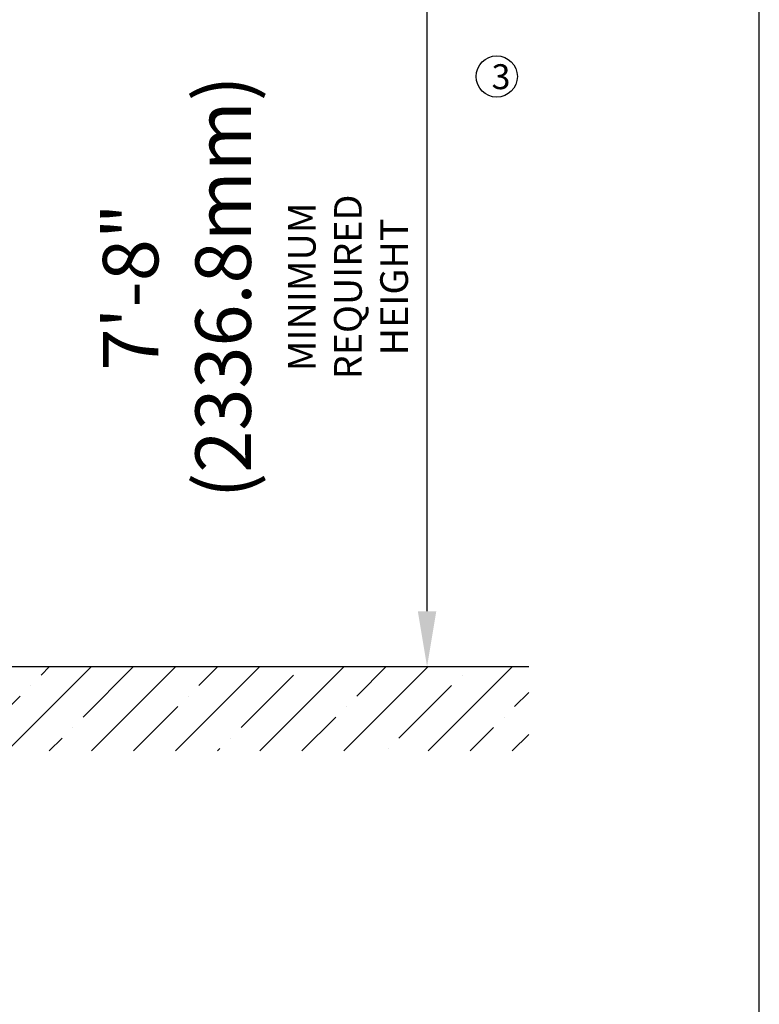
# Model space of a CAD drawing. Extents: x 492 to 20686, y 524 to 15030.
# Drawn here: x 18015 to 20686, y 4081 to 7638 of the extents above; entities that cross this region are included whole.
import ezdxf

# ---------------------------------------------------------------- set-up
doc = ezdxf.new("R2010")
doc.units = 0
doc.header["$MEASUREMENT"] = 0
doc.layers.get('0').update_dxf_attribs({"linetype": 'CONTINUOUS'})
doc.layers.get('DEFPOINTS').update_dxf_attribs({"linetype": 'CONTINUOUS'})
for name, color, linetype in [('DEFAULT', 7, 'CONTINUOUS'), ('DIM', 5, 'CONTINUOUS'), ('FLOOR', 17, 'CONTINUOUS')]:
    doc.layers.add(name, color=color, linetype=linetype)
doc.dimstyles.new('ISO-25', dxfattribs={"dimtxt": 100, "dimasz": 2.5, "dimexe": 1.25, "dimexo": 0.625, "dimgap": 0.09, "dimtad": 1, "dimtoh": 1, "dimdec": 3, "dimzin": 0, "dimdsep": 46, "dimtxsty": 'Standard', "dimcen": 2.5, "dimadec": 0, "dimazin": 0, "dimtfac": 1, "dimtdec": 3, "dimtofl": 0, "dimtmove": 2, "dimatfit": 3, "dimfxl": 1, "dimtolj": 1, "dimtzin": 0, "dimarcsym": 0})

# ---------------------------------------------------------------- blocks, each defined once
blk = doc.blocks.new('*D10')
at = {"layer": 'DEFPOINTS', "color": 0, "transparency": 16777216}
for p in [(18606.4, 8043.9), (19486.5, 8043.9), (18606.4, 5300.7)]:
    blk.add_point(p, dxfattribs=at)
at = {"layer": 'DIM', "color": 0, "lineweight": -2, "transparency": 16777216}
for p, q in [((18611, 8043.9), (19611.5, 8043.9)), ((19486.5, 5500.7), (19486.5, 7843.9)), ((18611, 5300.7), (19611.5, 5300.7))]:
    blk.add_line(p, q, dxfattribs=at)
at = {"layer": 'DIM', "color": 0, "transparency": 16777216}
for points in [[(19453.2, 7843.9), (19519.8, 7843.9), (19486.5, 8043.9)], [(19453.2, 5500.7), (19519.8, 5500.7), (19486.5, 5300.7)]]:
    blk.add_solid(points, dxfattribs=at)
at = {"layer": 'DIM', "color": 0, "transparency": 16777216, "insert": (18866.5, 6672.3), "char_height": 200.5, "attachment_point": 5, "rotation": 90}
blk.add_mtext('\\A1;7\'-8"\\P(2336.8mm)\\P{\\H0.49875x;MINIMUM \\PREQUIRED\\PHEIGHT}', dxfattribs=at)

msp = doc.modelspace()

# ---------------------------------------------------------------- hatches: boundary and pattern name
at = {"layer": 'FLOOR', "linetype": 'Continuous'}
h = msp.add_hatch(dxfattribs=at)
h.set_pattern_fill('ANSI35', color=256, scale=860, style=0, pattern_type=2)
h.set_pattern_definition([(45, (47091.61, -8450.34), (-152.028, 152.028), []), (45, (47243.64, -8450.34), (-152.028, 152.028), [268.75, -53.75, 0, -53.75])])
h.paths.add_polyline_path([(19854.1046, 5300.6688), (17016.8574, 5300.6688), (16077.0574, 5300.6688), (13418.8981, 5300.6688), (13418.8981, 4995.8688), (19854.1046, 4995.8688)], flags=0)

# ---------------------------------------------------------------- linework, layer by layer
msp.add_circle((19738.2339, 7432.4278), 74.4117)
at = {"layer": 'DEFAULT'}
msp.add_line((20686.4622, 523.7079), (20686.4622, 15030.4168), dxfattribs=at)
at = {"layer": 'FLOOR'}
msp.add_line((17016.8574, 5300.6688), (19854.1046, 5300.6688), dxfattribs=at)

# ---------------------------------------------------------------- texts
msp.add_text('3', height=89.9978).set_placement((19719.4584, 7386.7274))

# ---------------------------------------------------------------- dimensions: what is measured, and where the dimension line sits
at = {"layer": 'DIM'}
dim = msp.add_linear_dim(base=(19486.4918, 8043.8688), p1=(18606.3652, 5300.6688), p2=(18606.3652, 8043.8688), angle=90, text='7\'-8"\\P(2336.8mm)\\P{\\H0.49875x;MINIMUM \\PREQUIRED\\PHEIGHT}', dimstyle='ISO-25', override={"dimtxt": 200.5, "dimasz": 200, "dimexe": 125, "dimexo": 4.625, "dimgap": 35.625, "dimcen": 250.5}, dxfattribs=at)
dim.commit()
dim.dimension.update_dxf_attribs({"geometry": '*D10', "text_midpoint": (18866.5346, 6672.2688)})

doc.saveas('drawing.dxf')
